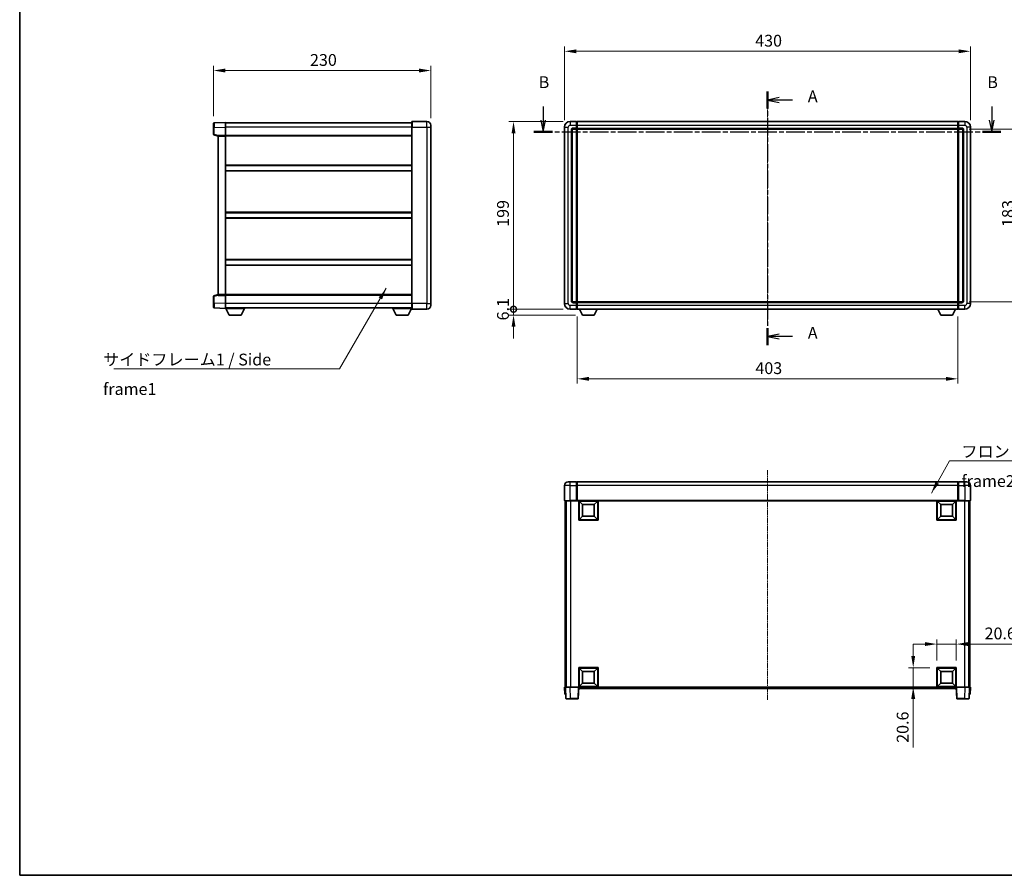
# Model space of a CAD drawing. Units: millimetres. Extents: x 6 to 11415, y 0 to 1405.
# Drawn here: x 1189 to 2232, y 0 to 907 of the extents above; entities that cross this region are included whole.
import ezdxf

# ---------------------------------------------------------------- set-up
doc = ezdxf.new("R2010")
doc.units = ezdxf.units.MM
doc.linetypes.add('CHAIN', pattern=[0.3543, 0.2362, -0.0295, 0.0591, -0.0295])
for name, color, linetype, lineweight in [('Border (ISO)', 7, 'Continuous', 35), ('Centerline (ISO)', 131, 'Continuous', 18), ('Dimension (ISO)', 7, 'Continuous', 18), ('Dimension (ISO) @ 1', 7, 'Continuous', 18), ('Section Line (ISO)', 7, 'CHAIN', 25), ('Symbol (ISO)', 7, 'Continuous', 18), ('Symbol (ISO) @ 1', 7, 'Continuous', 18), ('Visible (ISO)', 7, 'Continuous', 35), ('Visible Narrow (ISO)', 7, 'Continuous', 25)]:
    doc.layers.add(name, color=color, linetype=linetype, lineweight=lineweight)
doc.styles.add('Note Text (TK)', font='MS PGothic.ttf')
doc.dimstyles.new('Default - Method 1b (TK)', dxfattribs={"dimscale": 3, "dimtxt": 2.5, "dimasz": 2.5, "dimexe": 1, "dimexo": 1.5, "dimgap": 1, "dimtad": 1, "dimtoh": 1, "dimrnd": 1e-08, "dimdsep": 46, "dimtxsty": 'Note Text (TK)', "dimcen": 0.09, "dimdle": 5, "dimclrd": 100, "dimclre": 100, "dimclrt": 7, "dimadec": 1, "dimazin": 1, "dimtfac": 1, "dimtmove": 0, "dimatfit": 3, "dimfxl": 1, "dimtolj": 1, "dimlwd": -1, "dimlwe": -1, "dimarcsym": 0})
doc.dimstyles.new('Default - Method 1b (TK)$7', dxfattribs={"dimscale": 3, "dimtxt": 2.5, "dimasz": 2.5, "dimexe": 1, "dimexo": 1.5, "dimgap": 1, "dimtad": 1, "dimtoh": 1, "dimrnd": 1e-08, "dimdsep": 46, "dimtxsty": 'Note Text (TK)', "dimcen": 0.09, "dimdle": 5, "dimclrd": 100, "dimclre": 100, "dimclrt": 7, "dimadec": 1, "dimazin": 1, "dimtfac": 1, "dimtmove": 0, "dimatfit": 3, "dimfxl": 1, "dimtolj": 1, "dimlwd": -1, "dimlwe": -1, "dimarcsym": 0})

# ---------------------------------------------------------------- blocks, each defined once
blk = doc.blocks.new('図面枠 tk図枠')
at = {"layer": 'Border (ISO)'}
for p, q in [((14.5, 289), (14.5, 8)), ((14.5, 8), (405.5, 8))]:
    blk.add_line(p, q, dxfattribs=at)
blk = doc.blocks.new('2dTransSection0')
at = {"layer": 'Section Line (ISO)', "linetype": 'CHAIN', "ltscale": 15.722342}
blk.add_line((172.93, 174.1), (172.93, 120.39), dxfattribs=at)
at = {"layer": 'Section Line (ISO)', "linetype": 'Continuous', "lineweight": 50}
for p, q in [((172.93, 174.1), (172.93, 170.53)), ((172.93, 123.97), (172.93, 120.39))]:
    blk.add_line(p, q, dxfattribs=at)
at = {"layer": 'Section Line (ISO)', "linetype": 'Continuous'}
for p, q in [((175.43, 172.81), (172.93, 172.31)), ((175.43, 172.31), (172.93, 172.31)), ((172.93, 172.31), (175.43, 171.81)), ((178.24, 172.31), (175.43, 172.31)), ((175.43, 122.68), (172.93, 122.18)), ((175.43, 122.18), (172.93, 122.18)), ((172.93, 122.18), (175.43, 121.68)), ((178.24, 122.18), (175.43, 122.18))]:
    blk.add_line(p, q, dxfattribs=at)
at = {"layer": 'Section Line (ISO)', "char_height": 2.5, "attachment_point": 7, "style": 'Note Text (TK)'}
for insert in [(181.48, 171.07), (181.48, 120.94)]:
    blk.add_mtext('A', dxfattribs=dict(at, insert=insert))
blk = doc.blocks.new('2dTransSection1')
at = {"layer": 'Section Line (ISO)', "linetype": 'Continuous'}
for p, q in [((125.38, 170.94), (125.38, 168.06)), ((220.43, 170.94), (220.43, 168.06)), ((124.88, 168.06), (125.38, 165.56)), ((125.38, 168.06), (125.38, 165.56)), ((125.38, 165.56), (125.88, 168.06)), ((219.93, 168.06), (220.43, 165.56)), ((220.43, 168.06), (220.43, 165.56)), ((220.43, 165.56), (220.93, 168.06))]:
    blk.add_line(p, q, dxfattribs=at)
at = {"layer": 'Section Line (ISO)', "linetype": 'CHAIN', "ltscale": 16.765993}
blk.add_line((123.41, 165.56), (222.4, 165.56), dxfattribs=at)
at = {"layer": 'Section Line (ISO)', "linetype": 'Continuous', "lineweight": 50}
for p, q in [((123.41, 165.56), (127.35, 165.56)), ((218.46, 165.56), (222.4, 165.56))]:
    blk.add_line(p, q, dxfattribs=at)
at = {"layer": 'Section Line (ISO)', "char_height": 2.5, "attachment_point": 7, "style": 'Note Text (TK)'}
for insert in [(124.46, 174.06), (219.51, 174.06)]:
    blk.add_mtext('B', dxfattribs=dict(at, insert=insert))
blk = doc.blocks.new('*D49')
at = {"layer": 'Defpoints', "color": 0}
for p in [(2195.8, 873.4), (1765.8, 793), (2195.8, 793)]:
    blk.add_point(p, dxfattribs=at)
at = {"layer": 'Dimension (ISO)', "color": 100}
for p, q in [((1765.8, 800.5), (1765.8, 878.4)), ((2195.8, 800.5), (2195.8, 878.4)), ((1778.3, 873.4), (2183.3, 873.4))]:
    blk.add_line(p, q, dxfattribs=at)
for points in [[(1778.3, 875.4), (1778.3, 871.3), (1765.8, 873.4)], [(2183.3, 875.4), (2183.3, 871.3), (2195.8, 873.4)]]:
    blk.add_solid(points, dxfattribs=at)
at = {"layer": 'Dimension (ISO)', "color": 7, "insert": (1967.8, 884.6), "char_height": 12.5, "attachment_point": 4, "style": 'Note Text (TK)'}
blk.add_mtext('\\A1;430', dxfattribs=at)
blk = doc.blocks.new('*D50')
at = {"layer": 'Defpoints', "color": 0}
for p in [(2186.8, 791), (2186.8, 608), (2246.8, 608)]:
    blk.add_point(p, dxfattribs=at)
at = {"layer": 'Dimension (ISO)', "color": 100}
for p, q in [((2194.3, 791), (2251.8, 791)), ((2246.8, 778.5), (2246.8, 620.5)), ((2194.3, 608), (2251.8, 608))]:
    blk.add_line(p, q, dxfattribs=at)
for points in [[(2244.7, 778.5), (2248.9, 778.5), (2246.8, 791)], [(2244.7, 620.5), (2248.9, 620.5), (2246.8, 608)]]:
    blk.add_solid(points, dxfattribs=at)
at = {"layer": 'Dimension (ISO)', "color": 7, "insert": (2235.6, 687.3), "char_height": 12.5, "attachment_point": 4, "rotation": 90, "style": 'Note Text (TK)'}
blk.add_mtext('\\A1;183', dxfattribs=at)
blk = doc.blocks.new('*D51')
at = {"layer": 'Defpoints', "color": 0}
for p in [(1779.3, 600), (2182.3, 600), (1779.3, 526.3)]:
    blk.add_point(p, dxfattribs=at)
at = {"layer": 'Dimension (ISO)', "color": 100}
for p, q in [((1779.3, 592.5), (1779.3, 521.3)), ((2182.3, 592.5), (2182.3, 521.3)), ((2169.8, 526.3), (1791.8, 526.3))]:
    blk.add_line(p, q, dxfattribs=at)
for points in [[(1791.8, 528.4), (1791.8, 524.2), (1779.3, 526.3)], [(2169.8, 528.4), (2169.8, 524.2), (2182.3, 526.3)]]:
    blk.add_solid(points, dxfattribs=at)
at = {"layer": 'Dimension (ISO)', "color": 7, "insert": (1968, 537.6), "char_height": 12.5, "attachment_point": 4, "style": 'Note Text (TK)'}
blk.add_mtext('\\A1;403', dxfattribs=at)
blk = doc.blocks.new('*D52')
at = {"layer": 'Defpoints', "color": 0}
for p in [(2180.8, 245.2), (2160.2, 220.2), (2180.8, 220.2)]:
    blk.add_point(p, dxfattribs=at)
at = {"layer": 'Dimension (ISO)', "color": 100}
for p, q in [((2147.7, 245.2), (2135.2, 245.2)), ((2160.2, 227.7), (2160.2, 250.2)), ((2160.2, 245.2), (2180.8, 245.2)), ((2180.8, 227.7), (2180.8, 250.2)), ((2193.3, 245.2), (2244.9, 245.2))]:
    blk.add_line(p, q, dxfattribs=at)
for points in [[(2147.7, 247.3), (2147.7, 243.2), (2160.2, 245.2)], [(2193.3, 247.3), (2193.3, 243.2), (2180.8, 245.2)]]:
    blk.add_solid(points, dxfattribs=at)
at = {"layer": 'Dimension (ISO)', "color": 7, "insert": (2210.8, 256.5), "char_height": 12.5, "attachment_point": 4, "style": 'Note Text (TK)'}
blk.add_mtext('\\A1;20.6', dxfattribs=at)
blk = doc.blocks.new('*D53')
at = {"layer": 'Defpoints', "color": 0}
for p in [(2135.2, 220.2), (2160.2, 220.2), (2160.2, 199.6)]:
    blk.add_point(p, dxfattribs=at)
at = {"layer": 'Dimension (ISO)', "color": 100}
for p, q in [((2135.2, 232.7), (2135.2, 245.2)), ((2152.7, 220.2), (2130.2, 220.2)), ((2135.2, 220.2), (2135.2, 199.6)), ((2152.7, 199.6), (2130.2, 199.6)), ((2135.2, 187.1), (2135.2, 135.6))]:
    blk.add_line(p, q, dxfattribs=at)
for points in [[(2133.1, 232.7), (2137.3, 232.7), (2135.2, 220.2)], [(2133.1, 187.1), (2137.3, 187.1), (2135.2, 199.6)]]:
    blk.add_solid(points, dxfattribs=at)
at = {"layer": 'Dimension (ISO)', "color": 7, "insert": (2124, 140.6), "char_height": 12.5, "attachment_point": 4, "rotation": 90, "style": 'Note Text (TK)'}
blk.add_mtext('\\A1;20.6', dxfattribs=at)
blk = doc.blocks.new('*D55')
at = {"layer": 'Defpoints', "color": 0}
for p in [(1624.1, 853), (1394.1, 797.1), (1624.1, 795)]:
    blk.add_point(p, dxfattribs=at)
at = {"layer": 'Dimension (ISO)', "color": 100}
for p, q in [((1394.1, 804.6), (1394.1, 858)), ((1624.1, 802.5), (1624.1, 858)), ((1406.6, 853), (1611.6, 853))]:
    blk.add_line(p, q, dxfattribs=at)
for points in [[(1406.6, 855.1), (1406.6, 850.9), (1394.1, 853)], [(1611.6, 855.1), (1611.6, 850.9), (1624.1, 853)]]:
    blk.add_solid(points, dxfattribs=at)
at = {"layer": 'Dimension (ISO)', "color": 7, "insert": (1496.2, 864.2), "char_height": 12.5, "attachment_point": 4, "style": 'Note Text (TK)'}
blk.add_mtext('\\A1;230', dxfattribs=at)
blk = doc.blocks.new('_DotSmall')
at = {"color": 0, "linetype": 'ByBlock', "const_width": 0.5}
blk.add_lwpolyline([(-0.0625, 0, 1), (0.0625, 0, 1)], format="xyb", close=True, dxfattribs=at)
blk = doc.blocks.new('*D63')
at = {"layer": 'Defpoints', "color": 0}
for p in [(1711.8, 600), (1771.8, 600), (1784.9, 593.9)]:
    blk.add_point(p, dxfattribs=at)
at = {"layer": 'Dimension (ISO)', "color": 100}
for p, q in [((1711.8, 600), (1711.8, 612.5)), ((1764.3, 600), (1706.8, 600)), ((1711.8, 593.9), (1711.8, 600)), ((1777.4, 593.9), (1706.8, 593.9)), ((1711.8, 581.4), (1711.8, 568.9))]:
    blk.add_line(p, q, dxfattribs=at)
blk.add_solid([(1709.7, 581.4), (1713.9, 581.4), (1711.8, 593.9)], dxfattribs=at)
at = {"layer": 'Dimension (ISO)', "color": 100, "xscale": 12.5, "yscale": 12.5, "zscale": 12.5, "rotation": 270}
blk.add_blockref('_DotSmall', (1711.8, 600), dxfattribs=at)
at = {"layer": 'Dimension (ISO)', "color": 7, "insert": (1700.6, 588.2), "char_height": 12.5, "attachment_point": 4, "rotation": 90, "style": 'Note Text (TK)'}
blk.add_mtext('\\A1;6.1', dxfattribs=at)
blk = doc.blocks.new('*D64')
at = {"layer": 'Defpoints', "color": 0}
for p in [(1711.8, 799), (1771.8, 799), (1771.8, 600)]:
    blk.add_point(p, dxfattribs=at)
at = {"layer": 'Dimension (ISO)', "color": 100}
for p, q in [((1764.3, 799), (1706.8, 799)), ((1711.8, 600), (1711.8, 786.5)), ((1764.3, 600), (1706.8, 600))]:
    blk.add_line(p, q, dxfattribs=at)
blk.add_solid([(1709.7, 786.5), (1713.9, 786.5), (1711.8, 799)], dxfattribs=at)
at = {"layer": 'Dimension (ISO)', "color": 100, "xscale": 12.5, "yscale": 12.5, "zscale": 12.5, "rotation": 270}
blk.add_blockref('_DotSmall', (1711.8, 600), dxfattribs=at)
at = {"layer": 'Dimension (ISO)', "color": 7, "insert": (1700.6, 687.4), "char_height": 12.5, "attachment_point": 4, "rotation": 90, "style": 'Note Text (TK)'}
blk.add_mtext('\\A1;199', dxfattribs=at)

msp = doc.modelspace()

# ---------------------------------------------------------------- linework, layer by layer
at = {"layer": 'Centerline (ISO)', "linetype": 'CHAIN', "ltscale": 23.990969}
for p, q in [((1980.8252, 811.4995), (1980.8252, 587.4995)), ((1980.8252, 429.6467), (1980.8252, 185.6467))]:
    msp.add_line(p, q, dxfattribs=at)
at = {"layer": 'Visible (ISO)'}
for p, q in [((1394.0744, 792.5829), (1394.0744, 797.0802)), ((1406.5744, 797.9995), (1394.5569, 797.5799)), ((1406.5744, 797.9995), (1406.5744, 793.0026)), ((1604.0744, 797.4995), (1406.5744, 797.4995)), ((1406.5744, 793.0026), (1406.5744, 784.4995)), ((1604.0744, 792.9995), (1604.0744, 798.7495)), ((1604.0744, 792.9995), (1604.0744, 605.9995)), ((1620.0744, 798.9995), (1604.3244, 798.9995)), ((1624.0744, 794.9995), (1624.0744, 792.9995)), ((1624.0744, 605.9995), (1624.0744, 792.9995)), ((1765.8252, 792.9995), (1765.8252, 605.9995)), ((1778.3252, 798.9995), (1771.8252, 798.9995)), ((1778.3252, 798.9995), (1778.3252, 794.9995)), ((1779.0752, 798.6995), (1778.3252, 798.6995)), ((1778.3252, 791.9995), (1778.3252, 794.9995)), ((1779.3252, 798.9995), (2182.3252, 798.9995)), ((1779.3252, 794.9995), (1779.3252, 798.9995)), ((1779.3252, 794.9995), (1779.3252, 791.9995)), ((2182.3252, 798.9995), (2182.3252, 794.9995)), ((2182.3252, 791.9995), (2182.3252, 794.9995)), ((2182.5752, 798.6995), (2183.3252, 798.6995)), ((2189.8252, 798.9995), (2183.3252, 798.9995)), ((2183.3252, 794.9995), (2183.3252, 798.9995)), ((2183.3252, 794.9995), (2183.3252, 791.9995)), ((2195.8252, 605.9995), (2195.8252, 792.9995)), ((1394.0744, 792.5829), (1394.0744, 785.1686)), ((1394.4503, 784.6842), (1399.0744, 783.4995)), ((1406.5744, 784.4995), (1399.0744, 784.2376)), ((1399.0744, 783.2382), (1399.0744, 784.2376)), ((1399.0744, 783.2382), (1399.0744, 615.7608)), ((1406.5744, 784.4995), (1406.5744, 783.5001)), ((1604.0744, 783.9995), (1406.5744, 783.9995)), ((1406.5744, 783.5001), (1406.5744, 615.4989)), ((1773.8252, 608.9995), (1773.8252, 789.9995)), ((1774.8252, 790.9995), (1778.3252, 790.9995)), ((1778.3252, 791.9995), (1778.3252, 790.9995)), ((1779.0752, 791.2995), (1778.3252, 791.2995)), ((1778.3252, 607.9995), (1778.3252, 790.9995)), ((1779.3252, 790.9995), (1779.3252, 791.9995)), ((1779.3252, 790.9995), (2182.3252, 790.9995)), ((1779.3252, 607.9995), (1779.3252, 790.9995)), ((2182.3252, 791.9995), (2182.3252, 790.9995)), ((2182.3252, 790.9995), (2182.3252, 607.9995)), ((2182.5752, 791.2995), (2183.3252, 791.2995)), ((2183.3252, 790.9995), (2183.3252, 791.9995)), ((2183.3252, 790.9995), (2183.3252, 607.9995)), ((2183.3252, 790.9995), (2186.8252, 790.9995)), ((2187.8252, 789.9995), (2187.8252, 608.9995)), ((1604.0744, 752.2495), (1406.5744, 752.2495)), ((1604.0744, 746.7495), (1406.5744, 746.7495)), ((1604.0744, 702.2495), (1406.5744, 702.2495)), ((1604.0744, 696.7495), (1406.5744, 696.7495)), ((1604.0744, 652.2495), (1406.5744, 652.2495)), ((1604.0744, 646.7495), (1406.5744, 646.7495)), ((1399.0744, 615.4995), (1394.4503, 614.3148)), ((1399.0744, 614.7614), (1399.0744, 615.7608)), ((1406.5744, 615.4989), (1406.5744, 614.4995)), ((1394.0744, 613.8305), (1394.0744, 606.4161)), ((1394.0744, 601.9189), (1394.0744, 606.4161)), ((1399.0744, 614.7614), (1406.5744, 614.4995)), ((1604.0744, 614.9995), (1406.5744, 614.9995)), ((1406.5744, 614.4995), (1406.5744, 605.9965)), ((1406.5744, 605.9965), (1406.5744, 600.9995)), ((1604.0744, 600.2495), (1604.0744, 605.9995)), ((1624.0744, 605.9995), (1624.0744, 603.9995)), ((1778.3252, 607.9995), (1774.8252, 607.9995)), ((1778.3252, 607.9995), (1778.3252, 606.9995)), ((1779.0752, 607.6995), (1778.3252, 607.6995)), ((1778.3252, 603.9995), (1778.3252, 606.9995)), ((2182.3252, 607.9995), (1779.3252, 607.9995)), ((1779.3252, 606.9995), (1779.3252, 607.9995)), ((1779.3252, 606.9995), (1779.3252, 603.9995)), ((2182.3252, 607.9995), (2182.3252, 606.9995)), ((2182.3252, 603.9995), (2182.3252, 606.9995)), ((2182.5752, 607.6995), (2183.3252, 607.6995)), ((2183.3252, 606.9995), (2183.3252, 607.9995)), ((2186.8252, 607.9995), (2183.3252, 607.9995)), ((2183.3252, 606.9995), (2183.3252, 603.9995)), ((1394.5569, 601.4192), (1406.5744, 600.9995)), ((1604.0744, 601.4995), (1406.5744, 601.4995)), ((1406.5744, 600.9995), (1406.5744, 600.7995)), ((1406.5744, 600.7995), (1427.1744, 600.7995)), ((1410.6244, 593.8995), (1407.0744, 600.7995)), ((1423.1244, 593.8995), (1426.6744, 600.7995)), ((1427.1744, 601.4995), (1427.1744, 600.7995)), ((1583.4744, 601.4995), (1583.4744, 600.7995)), ((1583.4744, 600.7995), (1604.0744, 600.7995)), ((1587.5244, 593.8995), (1583.9744, 600.7995)), ((1600.0244, 593.8995), (1603.5744, 600.7995)), ((1604.3244, 599.9995), (1620.0744, 599.9995)), ((1771.8252, 599.9995), (1778.3252, 599.9995)), ((1778.3252, 603.9995), (1778.3252, 599.9995)), ((1779.0752, 600.2995), (1778.3252, 600.2995)), ((1779.3252, 599.9995), (1779.3252, 603.9995)), ((2182.3252, 599.9995), (1779.3252, 599.9995)), ((1784.8752, 593.8995), (1781.7368, 599.9995)), ((1797.3752, 593.8995), (1800.5136, 599.9995)), ((2164.2752, 593.8995), (2161.1368, 599.9995)), ((2176.7752, 593.8995), (2179.9136, 599.9995)), ((2182.3252, 603.9995), (2182.3252, 599.9995)), ((2182.5752, 600.2995), (2183.3252, 600.2995)), ((2183.3252, 599.9995), (2183.3252, 603.9995)), ((2183.3252, 599.9995), (2189.8252, 599.9995)), ((1410.6244, 593.8995), (1423.1244, 593.8995)), ((1587.5244, 593.8995), (1600.0244, 593.8995)), ((1784.8752, 593.8995), (1797.3752, 593.8995)), ((2164.2752, 593.8995), (2176.7752, 593.8995)), ((1765.8252, 413.1467), (1765.8252, 397.3967)), ((1769.8252, 417.1467), (1771.8252, 417.1467)), ((1778.3252, 417.1467), (1771.8252, 417.1467)), ((1778.3252, 417.1467), (1778.3252, 413.1467)), ((1779.0752, 416.8467), (1778.3252, 416.8467)), ((1778.3252, 397.3967), (1778.3252, 413.1467)), ((2182.3252, 417.1467), (1779.3252, 417.1467)), ((1779.3252, 413.1467), (1779.3252, 417.1467)), ((1779.3252, 413.1467), (1779.3252, 397.4467)), ((2182.3252, 417.1467), (2182.3252, 413.1467)), ((2182.3252, 397.4467), (2182.3252, 413.1467)), ((2182.5752, 416.8467), (2183.3252, 416.8467)), ((2183.3252, 413.1467), (2183.3252, 417.1467)), ((2189.8252, 417.1467), (2183.3252, 417.1467)), ((2183.3252, 413.1467), (2183.3252, 397.3967)), ((2189.8252, 417.1467), (2191.8252, 417.1467)), ((2195.8252, 397.3967), (2195.8252, 413.1467)), ((1771.8252, 397.1467), (1766.0752, 397.1467)), ((1766.3252, 397.1467), (1766.3252, 199.6467)), ((1767.3252, 397.1467), (1767.3252, 199.6467)), ((1767.5752, 397.1467), (1767.5752, 199.6467)), ((1771.8252, 397.1467), (1778.3252, 397.1467)), ((1778.3252, 397.3967), (1778.3252, 397.1467)), ((1779.0752, 397.1467), (1778.3252, 397.1467)), ((1779.3252, 397.1467), (1779.0752, 397.1467)), ((1779.3252, 397.1467), (1779.3252, 397.4467)), ((2182.3252, 397.1467), (1779.3252, 397.1467)), ((1780.8252, 376.5467), (1780.8252, 397.1467)), ((1784.8752, 393.0967), (1781.3252, 396.6467)), ((1781.3252, 377.0467), (1781.3252, 396.6467)), ((1781.3252, 396.6467), (1800.9252, 396.6467)), ((1797.3752, 393.0967), (1800.9252, 396.6467)), ((1800.9252, 396.6467), (1800.9252, 377.0467)), ((1801.4252, 397.1467), (1801.4252, 376.5467)), ((2160.2252, 376.5467), (2160.2252, 397.1467)), ((2164.2752, 393.0967), (2160.7252, 396.6467)), ((2160.7252, 377.0467), (2160.7252, 396.6467)), ((2160.7252, 396.6467), (2180.3252, 396.6467)), ((2176.7752, 393.0967), (2180.3252, 396.6467)), ((2180.3252, 396.6467), (2180.3252, 377.0467)), ((2180.8252, 397.1467), (2180.8252, 376.5467)), ((2182.3252, 397.4467), (2182.3252, 397.1467)), ((2182.5752, 397.1467), (2182.3252, 397.1467)), ((2183.3252, 397.1467), (2182.5752, 397.1467)), ((2183.3252, 397.1467), (2183.3252, 397.3967)), ((2183.3252, 397.1467), (2189.8252, 397.1467)), ((2195.5752, 397.1467), (2189.8252, 397.1467)), ((2194.0752, 397.1467), (2194.0752, 199.6467)), ((2194.3252, 397.1467), (2194.3252, 199.6467)), ((2195.3252, 397.1467), (2195.3252, 199.6467)), ((1784.8752, 380.5967), (1784.8752, 393.0967)), ((1784.8752, 393.0967), (1797.3752, 393.0967)), ((1797.3752, 393.0967), (1797.3752, 380.5967)), ((2164.2752, 380.5967), (2164.2752, 393.0967)), ((2164.2752, 393.0967), (2176.7752, 393.0967)), ((2176.7752, 393.0967), (2176.7752, 380.5967)), ((1801.4252, 376.5467), (1780.8252, 376.5467)), ((1784.8752, 380.5967), (1781.3252, 377.0467)), ((1800.9252, 377.0467), (1781.3252, 377.0467)), ((1797.3752, 380.5967), (1784.8752, 380.5967)), ((1797.3752, 380.5967), (1800.9252, 377.0467)), ((2180.8252, 376.5467), (2160.2252, 376.5467)), ((2164.2752, 380.5967), (2160.7252, 377.0467)), ((2180.3252, 377.0467), (2160.7252, 377.0467)), ((2176.7752, 380.5967), (2164.2752, 380.5967)), ((2176.7752, 380.5967), (2180.3252, 377.0467)), ((1780.8252, 199.6467), (1780.8252, 220.2467)), ((1780.8252, 220.2467), (1801.4252, 220.2467)), ((1784.8752, 216.1967), (1781.3252, 219.7467)), ((1781.3252, 200.1467), (1781.3252, 219.7467)), ((1781.3252, 219.7467), (1800.9252, 219.7467)), ((1797.3752, 216.1967), (1800.9252, 219.7467)), ((1800.9252, 219.7467), (1800.9252, 200.1467)), ((1801.4252, 220.2467), (1801.4252, 199.6467)), ((2160.2252, 199.6467), (2160.2252, 220.2467)), ((2160.2252, 220.2467), (2180.8252, 220.2467)), ((2164.2752, 216.1967), (2160.7252, 219.7467)), ((2160.7252, 200.1467), (2160.7252, 219.7467)), ((2160.7252, 219.7467), (2180.3252, 219.7467)), ((2176.7752, 216.1967), (2180.3252, 219.7467)), ((2180.3252, 219.7467), (2180.3252, 200.1467)), ((2180.8252, 220.2467), (2180.8252, 199.6467)), ((1784.8752, 203.6967), (1784.8752, 216.1967)), ((1784.8752, 216.1967), (1797.3752, 216.1967)), ((1797.3752, 216.1967), (1797.3752, 203.6967)), ((2164.2752, 203.6967), (2164.2752, 216.1967)), ((2164.2752, 216.1967), (2176.7752, 216.1967)), ((2176.7752, 216.1967), (2176.7752, 203.6967)), ((1765.8252, 199.6467), (1766.8246, 199.6467)), ((1765.8252, 199.6467), (1766.0871, 192.1467)), ((1766.8246, 199.6467), (1766.8252, 199.6467)), ((1766.8252, 199.6467), (1771.8221, 199.6467)), ((1766.8252, 199.6467), (1767.2449, 187.6292)), ((1771.8221, 199.6467), (1780.3255, 199.6467)), ((1780.3255, 199.6467), (1780.8252, 199.6467)), ((1780.4055, 187.6292), (1780.8252, 199.6467)), ((1801.4252, 199.6467), (1780.8252, 199.6467)), ((1781.0752, 198.1467), (1781.0752, 199.6467)), ((1784.8752, 203.6967), (1781.3252, 200.1467)), ((1800.9252, 200.1467), (1781.3252, 200.1467)), ((1797.3752, 203.6967), (1784.8752, 203.6967)), ((1797.3752, 203.6967), (1800.9252, 200.1467)), ((2180.8252, 199.6467), (2160.2252, 199.6467)), ((2164.2752, 203.6967), (2160.7252, 200.1467)), ((2180.3252, 200.1467), (2160.7252, 200.1467)), ((2176.7752, 203.6967), (2164.2752, 203.6967)), ((2176.7752, 203.6967), (2180.3252, 200.1467)), ((2180.5752, 199.6467), (2180.5752, 198.1467)), ((2180.8252, 199.6467), (2181.3249, 199.6467)), ((2180.8252, 199.6467), (2181.2449, 187.6292)), ((2181.3249, 199.6467), (2189.8282, 199.6467)), ((2189.8282, 199.6467), (2194.8252, 199.6467)), ((2194.4055, 187.6292), (2194.8252, 199.6467)), ((2194.8252, 199.6467), (2194.8258, 199.6467)), ((2194.8258, 199.6467), (2195.8252, 199.6467)), ((2195.5633, 192.1467), (2195.8252, 199.6467)), ((1767.0865, 192.1467), (1766.0871, 192.1467)), ((1767.0865, 192.1467), (1767.0871, 192.1467)), ((2180.5752, 198.1467), (1781.0752, 198.1467)), ((2194.5633, 192.1467), (2194.5639, 192.1467)), ((2195.5633, 192.1467), (2194.5639, 192.1467)), ((1772.2418, 187.1467), (1767.7445, 187.1467)), ((1772.2418, 187.1467), (1779.9058, 187.1467)), ((2181.7445, 187.1467), (2189.4086, 187.1467)), ((2193.9058, 187.1467), (2189.4086, 187.1467))]:
    msp.add_line(p, q, dxfattribs=at)
for centre, radius, start, end in [((1394.5744, 797.0802), 0.5, 92, 180), ((1604.3244, 798.7495), 0.25, 90, 180), ((1620.0744, 794.9995), 4, 0, 90), ((1771.8252, 792.9995), 6, 90, 180), ((1779.0752, 798.4495), 0.25, 0, 90), ((2182.5752, 798.4495), 0.25, 90, 180), ((2189.8252, 792.9995), 6, 0, 90), ((1394.5744, 785.1686), 0.5, 180, 255.63), ((1774.8252, 789.9995), 1, 90, 180), ((1779.0752, 791.5495), 0.25, 270, 0), ((2182.5752, 791.5495), 0.25, 180, 270), ((2186.8252, 789.9995), 1, 0, 90), ((1394.5744, 613.8305), 0.5, 104.37, 180), ((1771.8252, 605.9995), 6, 180, 270), ((1774.8252, 608.9995), 1, 180, 270), ((1779.0752, 607.4495), 0.25, 0, 90), ((2182.5752, 607.4495), 0.25, 90, 180), ((2186.8252, 608.9995), 1, 270, 0), ((2189.8252, 605.9995), 6, 270, 0), ((1394.5744, 601.9189), 0.5, 180, 268), ((1604.3244, 600.2495), 0.25, 180, 270), ((1620.0744, 603.9995), 4, 270, 0), ((1779.0752, 600.5495), 0.25, 270, 0), ((2182.5752, 600.5495), 0.25, 180, 270), ((1769.8252, 413.1467), 4, 90, 180), ((1779.0752, 416.5967), 0.25, 0, 90), ((2182.5752, 416.5967), 0.25, 90, 180), ((2191.8252, 413.1467), 4, 0, 90), ((1766.0752, 397.3967), 0.25, 180, 270), ((2195.5752, 397.3967), 0.25, 270, 0), ((1767.7445, 187.6467), 0.5, 182, 270), ((1779.9058, 187.6467), 0.5, 270, 358), ((2181.7445, 187.6467), 0.5, 182, 270), ((2193.9058, 187.6467), 0.5, 270, 358)]:
    msp.add_arc(centre, radius, start, end, dxfattribs=at)
at = {"layer": 'Visible Narrow (ISO)'}
for p, q in [((1394.5569, 792.5829), (1406.5744, 793.0026)), ((1604.0744, 792.9995), (1406.5744, 792.9995)), ((1604.3244, 792.9995), (1604.0744, 792.9995)), ((1604.3244, 798.9995), (1604.3244, 792.9995)), ((1604.3244, 605.9995), (1604.3244, 792.9995)), ((1604.3244, 792.9995), (1620.0744, 792.9995)), ((1620.0744, 792.9995), (1620.0744, 798.9995)), ((1620.0744, 792.9995), (1624.0744, 792.9995)), ((1620.0744, 792.9995), (1620.0744, 605.9995)), ((1765.8252, 792.9995), (1769.8252, 792.9995)), ((1769.8252, 605.9995), (1769.8252, 792.9995)), ((1771.8252, 798.9995), (1771.8252, 794.9995)), ((1771.8252, 794.9995), (1778.3252, 794.9995)), ((1779.0752, 794.9995), (1778.3252, 794.9995)), ((1779.0752, 794.9995), (1779.0752, 798.6995)), ((1779.3252, 794.9995), (1779.0752, 794.9995)), ((1779.0752, 794.9995), (1779.0752, 791.9995)), ((1779.3252, 794.9995), (2182.3252, 794.9995)), ((2182.3252, 794.9995), (2182.5752, 794.9995)), ((2182.5752, 798.6995), (2182.5752, 794.9995)), ((2182.5752, 794.9995), (2183.3252, 794.9995)), ((2182.5752, 791.9995), (2182.5752, 794.9995)), ((2183.3252, 794.9995), (2189.8252, 794.9995)), ((2189.8252, 798.9995), (2189.8252, 794.9995)), ((2191.8252, 792.9995), (2191.8252, 605.9995)), ((2195.8252, 792.9995), (2191.8252, 792.9995)), ((1394.5569, 792.5829), (1394.0744, 792.5829)), ((1394.5569, 785.1686), (1394.0744, 785.1686)), ((1394.5569, 785.1686), (1394.5569, 792.5829)), ((1399.0744, 784.0112), (1394.5569, 785.1686)), ((1399.0744, 783.2382), (1406.5744, 783.5001)), ((1604.0744, 783.4995), (1406.5744, 783.4995)), ((1772.8252, 789.9995), (1772.8252, 608.9995)), ((1772.8252, 789.9995), (1773.8252, 789.9995)), ((1778.3252, 791.9995), (1774.8252, 791.9995)), ((1774.8252, 791.9995), (1774.8252, 790.9995)), ((1779.0752, 791.9995), (1778.3252, 791.9995)), ((1779.3252, 791.9995), (1779.0752, 791.9995)), ((1779.0752, 791.2995), (1779.0752, 791.9995)), ((1779.0752, 791.2995), (1779.0752, 607.6995)), ((1779.3252, 791.9995), (2182.3252, 791.9995)), ((2182.3252, 791.9995), (2182.5752, 791.9995)), ((2182.5752, 791.9995), (2183.3252, 791.9995)), ((2182.5752, 791.9995), (2182.5752, 791.2995)), ((2182.5752, 607.6995), (2182.5752, 791.2995)), ((2186.8252, 791.9995), (2183.3252, 791.9995)), ((2186.8252, 791.9995), (2186.8252, 790.9995)), ((2188.8252, 789.9995), (2187.8252, 789.9995)), ((2188.8252, 608.9995), (2188.8252, 789.9995)), ((1604.0744, 752.7495), (1406.5744, 752.7495)), ((1604.0744, 746.2495), (1406.5744, 746.2495)), ((1604.0744, 702.7495), (1406.5744, 702.7495)), ((1604.0744, 696.2495), (1406.5744, 696.2495)), ((1604.0744, 652.7495), (1406.5744, 652.7495)), ((1604.0744, 646.2495), (1406.5744, 646.2495)), ((1406.5744, 615.4989), (1399.0744, 615.7608)), ((1604.0744, 615.4995), (1406.5744, 615.4995)), ((1394.0744, 613.8305), (1394.5569, 613.8305)), ((1394.5569, 606.4161), (1394.0744, 606.4161)), ((1394.5569, 613.8305), (1399.0744, 614.9878)), ((1394.5569, 606.4161), (1394.5569, 613.8305)), ((1406.5744, 605.9965), (1394.5569, 606.4161)), ((1604.0744, 605.9995), (1406.5744, 605.9995)), ((1604.3244, 605.9995), (1604.0744, 605.9995)), ((1604.3244, 605.9995), (1604.3244, 599.9995)), ((1620.0744, 605.9995), (1604.3244, 605.9995)), ((1620.0744, 605.9995), (1624.0744, 605.9995)), ((1620.0744, 599.9995), (1620.0744, 605.9995)), ((1765.8252, 605.9995), (1769.8252, 605.9995)), ((1772.8252, 608.9995), (1773.8252, 608.9995)), ((1774.8252, 606.9995), (1774.8252, 607.9995)), ((1774.8252, 606.9995), (1778.3252, 606.9995)), ((1779.0752, 606.9995), (1778.3252, 606.9995)), ((1779.0752, 606.9995), (1779.0752, 607.6995)), ((1779.3252, 606.9995), (1779.0752, 606.9995)), ((1779.0752, 606.9995), (1779.0752, 603.9995)), ((2182.3252, 606.9995), (1779.3252, 606.9995)), ((2182.3252, 606.9995), (2182.5752, 606.9995)), ((2182.5752, 607.6995), (2182.5752, 606.9995)), ((2182.5752, 606.9995), (2183.3252, 606.9995)), ((2182.5752, 603.9995), (2182.5752, 606.9995)), ((2183.3252, 606.9995), (2186.8252, 606.9995)), ((2186.8252, 606.9995), (2186.8252, 607.9995)), ((2188.8252, 608.9995), (2187.8252, 608.9995)), ((2195.8252, 605.9995), (2191.8252, 605.9995)), ((1778.3252, 603.9995), (1771.8252, 603.9995)), ((1771.8252, 599.9995), (1771.8252, 603.9995)), ((1779.0752, 603.9995), (1778.3252, 603.9995)), ((1779.3252, 603.9995), (1779.0752, 603.9995)), ((1779.0752, 600.2995), (1779.0752, 603.9995)), ((2182.3252, 603.9995), (1779.3252, 603.9995)), ((2182.3252, 603.9995), (2182.5752, 603.9995)), ((2182.5752, 603.9995), (2183.3252, 603.9995)), ((2182.5752, 603.9995), (2182.5752, 600.2995)), ((2189.8252, 603.9995), (2183.3252, 603.9995)), ((2189.8252, 599.9995), (2189.8252, 603.9995)), ((1771.8252, 413.1467), (1765.8252, 413.1467)), ((1771.8252, 413.1467), (1771.8252, 417.1467)), ((1771.8252, 413.1467), (1778.3252, 413.1467)), ((1771.8252, 397.3967), (1771.8252, 413.1467)), ((1779.0752, 413.1467), (1778.3252, 413.1467)), ((1779.0752, 413.1467), (1779.0752, 416.8467)), ((1779.3252, 413.1467), (1779.0752, 413.1467)), ((1779.0752, 413.1467), (1779.0752, 397.1467)), ((2182.3252, 413.1467), (1779.3252, 413.1467)), ((2182.3252, 413.1467), (2182.5752, 413.1467)), ((2182.5752, 416.8467), (2182.5752, 413.1467)), ((2182.5752, 413.1467), (2183.3252, 413.1467)), ((2182.5752, 397.1467), (2182.5752, 413.1467)), ((2183.3252, 413.1467), (2189.8252, 413.1467)), ((2189.8252, 413.1467), (2189.8252, 417.1467)), ((2195.8252, 413.1467), (2189.8252, 413.1467)), ((2189.8252, 413.1467), (2189.8252, 397.3967)), ((1765.8252, 397.3967), (1771.8252, 397.3967)), ((1771.8252, 397.3967), (1771.8252, 397.1467)), ((1778.3252, 397.3967), (1771.8252, 397.3967)), ((1772.0752, 397.1467), (1772.0752, 199.6467)), ((2182.3252, 397.4467), (1779.3252, 397.4467)), ((2189.8252, 397.3967), (2183.3252, 397.3967)), ((2189.5752, 397.1467), (2189.5752, 199.6467)), ((2189.8252, 397.3967), (2189.8252, 397.1467)), ((2189.8252, 397.3967), (2195.8252, 397.3967)), ((1767.0865, 192.1467), (1766.8246, 199.6467)), ((1772.2418, 187.6292), (1771.8221, 199.6467)), ((1780.3255, 199.6467), (1779.9058, 187.6292)), ((2160.2252, 199.6467), (1801.4252, 199.6467)), ((2181.7445, 187.6292), (2181.3249, 199.6467)), ((2189.8282, 199.6467), (2189.4086, 187.6292)), ((2194.8258, 199.6467), (2194.5639, 192.1467)), ((1772.2418, 187.6292), (1772.2418, 187.1467)), ((1779.9058, 187.6292), (1772.2418, 187.6292)), ((1779.9058, 187.6292), (1779.9058, 187.1467)), ((2181.7445, 187.1467), (2181.7445, 187.6292)), ((2189.4086, 187.6292), (2181.7445, 187.6292)), ((2189.4086, 187.6292), (2189.4086, 187.1467))]:
    msp.add_line(p, q, dxfattribs=at)
for centre, start, end in [((1771.8252, 792.9995), 90, 180), ((2189.8252, 792.9995), 0, 90), ((1774.8252, 789.9995), 90, 180), ((2186.8252, 789.9995), 0, 90), ((1771.8252, 605.9995), 180, 270), ((1774.8252, 608.9995), 180, 270), ((2186.8252, 608.9995), 270, 0), ((2189.8252, 605.9995), 270, 0)]:
    msp.add_arc(centre, 2, start, end, dxfattribs=at)
for centre, major_axis, ratio, start_param, end_param in [((1394.5744, 792.5774), (-0.0174, 5.0024), 0.003484384, 0.000109511, 1.569687863), ((1394.5744, 785.1686), (-0.1241, -0.4844), 0.033808873, 4.72105054, 6.283185307), ((1394.5744, 613.8305), (-0.1241, 0.4844), 0.033808873, 0, 1.562134767), ((1394.5744, 606.4216), (0.0174, 5.0024), 0.003484384, 1.571904795, 3.141483155), ((1772.2473, 187.6467), (-5.0024, -0.0174), 0.003484384, 0.000109511, 1.569687863), ((1779.9058, 187.6467), (0.4997, -0.0174), 0.034878263, 4.713606956, 6.283185307), ((2181.7445, 187.6467), (-0.4997, -0.0174), 0.034878263, 0, 1.569578352), ((2189.4031, 187.6467), (-5.0024, 0.0174), 0.003484384, 1.571904795, 3.141483155)]:
    msp.add_ellipse(centre, major_axis=major_axis, ratio=ratio, start_param=start_param, end_param=end_param, dxfattribs=at)

# ---------------------------------------------------------------- block references
at = {"xscale": 5, "yscale": 5, "zscale": 5}
msp.add_blockref('図面枠 tk図枠', (1116.153, -39.806), dxfattribs=at)
at = {"layer": 'Section Line (ISO)', "xscale": 5, "yscale": 5, "zscale": 5}
for name in ['2dTransSection1', '2dTransSection0']:
    msp.add_blockref(name, (1116.153, -39.806), dxfattribs=at)

# ---------------------------------------------------------------- texts
at = {"layer": 'Symbol (ISO)', "color": 7, "char_height": 12.5, "attachment_point": 1, "line_spacing_factor": 1.5, "style": 'Note Text (TK)'}
for s, insert, width in [('{\\fＭＳ Ｐゴシック|b0|i0;サイドフレーム1 / Side frame1}', (1277.0039, 552.9741), 237.865496), ('{\\fＭＳ Ｐゴシック|b0|i0;フロントフレーム2 / Front frame2}', (2186.2909, 455.4641), 258.406425)]:
    msp.add_mtext(s, dxfattribs=dict(at, insert=insert, width=width))

# ---------------------------------------------------------------- dimensions: what is measured, and where the dimension line sits
at = {"layer": 'Dimension (ISO) @ 1', "color": 100}
for base, p1, p2, angle, override, picture, middle in [((2195.8252, 873.3663), (1765.8252, 792.9995), (2195.8252, 792.9995), 180, {"dimscale": 1, "dimtxt": 12.5, "dimasz": 12.5, "dimexe": 5, "dimexo": 7.5, "dimgap": 5, "dimtoh": 0, "dimdec": 2, "dimcen": 0.45, "dimtol": 0, "dimlim": 0, "dimtp": 0, "dimtm": 0, "dimtdec": 2, "dimtix": 0, "dimtofl": 0, "dimtmove": 0, "dimatfit": 1}, '*D49', (1980.8252, 873.3663)), ((1624.0744, 852.9995), (1394.0744, 797.0802), (1624.0744, 794.9995), 180, {"dimscale": 1, "dimtxt": 12.5, "dimasz": 12.5, "dimexe": 5, "dimexo": 7.5, "dimgap": 5, "dimtoh": 0, "dimdec": 2, "dimcen": 0.45, "dimtol": 0, "dimlim": 0, "dimtp": 0, "dimtm": 0, "dimtdec": 2, "dimtix": 0, "dimtofl": 0, "dimtmove": 0, "dimatfit": 1}, '*D55', (1509.0744, 852.9995)), ((1711.8252, 798.9995), (1771.8252, 599.9995), (1771.8252, 798.9995), 90, {"dimscale": 1, "dimtxt": 12.5, "dimasz": 12.5, "dimexe": 5, "dimexo": 7.5, "dimgap": 5, "dimtoh": 0, "dimdec": 2, "dimblk1": 'DotSmall', "dimsah": 1, "dimcen": 0.45, "dimdle": 0, "dimtol": 0, "dimlim": 0, "dimtp": 0, "dimtm": 0, "dimtdec": 2, "dimtix": 0, "dimtofl": 0, "dimtmove": 0, "dimatfit": 1}, '*D64', (1711.8252, 699.5495)), ((2246.8252, 607.9995), (2186.8252, 790.9995), (2186.8252, 607.9995), 270, {"dimscale": 1, "dimtxt": 12.5, "dimasz": 12.5, "dimexe": 5, "dimexo": 7.5, "dimgap": 5, "dimtoh": 0, "dimdec": 2, "dimcen": 0.45, "dimtol": 0, "dimlim": 0, "dimtp": 0, "dimtm": 0, "dimtdec": 2, "dimtix": 0, "dimtofl": 0, "dimtmove": 0, "dimatfit": 1}, '*D50', (2246.8252, 699.4995)), ((1711.8252, 599.9995), (1784.8752, 593.8995), (1771.8252, 599.9995), 90, {"dimscale": 1, "dimtxt": 12.5, "dimasz": 12.5, "dimexe": 5, "dimexo": 7.5, "dimgap": 5, "dimtoh": 0, "dimdec": 2, "dimblk2": 'DotSmall', "dimsah": 1, "dimcen": 0.45, "dimdle": 0, "dimtol": 0, "dimlim": 0, "dimtp": 0, "dimtm": 0, "dimtdec": 2, "dimtix": 0, "dimtofl": 1, "dimtmove": 0, "dimatfit": 1}, '*D63', (1711.8252, 596.9495)), ((1779.3252, 526.3118), (2182.3252, 599.9995), (1779.3252, 599.9995), 180, {"dimscale": 1, "dimtxt": 12.5, "dimasz": 12.5, "dimexe": 5, "dimexo": 7.5, "dimgap": 5, "dimtoh": 0, "dimdec": 2, "dimcen": 0.45, "dimtol": 0, "dimlim": 0, "dimtp": 0, "dimtm": 0, "dimtdec": 2, "dimtix": 0, "dimtofl": 0, "dimtmove": 0, "dimatfit": 1}, '*D51', (1980.8252, 526.3118)), ((2180.8252, 245.2467), (2160.2252, 220.2467), (2180.8252, 220.2467), 180, {"dimscale": 1, "dimtxt": 12.5, "dimasz": 12.5, "dimexe": 5, "dimexo": 7.5, "dimgap": 5, "dimtoh": 0, "dimdec": 2, "dimcen": 0.45, "dimtol": 0, "dimlim": 0, "dimtp": 0, "dimtm": 0, "dimtdec": 2, "dimtix": 0, "dimtofl": 1, "dimtmove": 0, "dimatfit": 1}, '*D52', (2225.3493, 245.2467)), ((2135.2252, 220.2467), (2160.2252, 199.6467), (2160.2252, 220.2467), 90, {"dimscale": 1, "dimtxt": 12.5, "dimasz": 12.5, "dimexe": 5, "dimexo": 7.5, "dimgap": 5, "dimtoh": 0, "dimdec": 2, "dimcen": 0.45, "dimtol": 0, "dimlim": 0, "dimtp": 0, "dimtm": 0, "dimtdec": 2, "dimtix": 0, "dimtofl": 1, "dimtmove": 0, "dimatfit": 1}, '*D53', (2135.2252, 155.1225))]:
    dim = msp.add_linear_dim(base=base, p1=p1, p2=p2, angle=angle, dimstyle='Default - Method 1b (TK)', override=override, dxfattribs=at)
    dim.commit()
    dim.dimension.update_dxf_attribs({"geometry": picture, "text_midpoint": middle, "dimtype": 128})

# ---------------------------------------------------------------- leaders
at = {"layer": 'Symbol (ISO) @ 1', "color": 100, "annotation_type": 0, "has_hookline": 1}
for points, hookline_direction, text_width in [([(1577.0095, 622.2867), (1527.3694, 536.7726), (1514.8694, 536.7726)], 1, 226.6335), ([(2154.4082, 405.2256), (2173.7909, 439.2315), (2186.2909, 439.2315)], 0, 249.2188)]:
    msp.add_leader(points, dimstyle='Default - Method 1b (TK)$7', override={"dimscale": 1, "dimtxt": 12.5, "dimasz": 12.5, "dimgap": 0, "dimtad": 1}, dxfattribs=dict(at, hookline_direction=hookline_direction, text_width=text_width))

doc.saveas('drawing.dxf')
